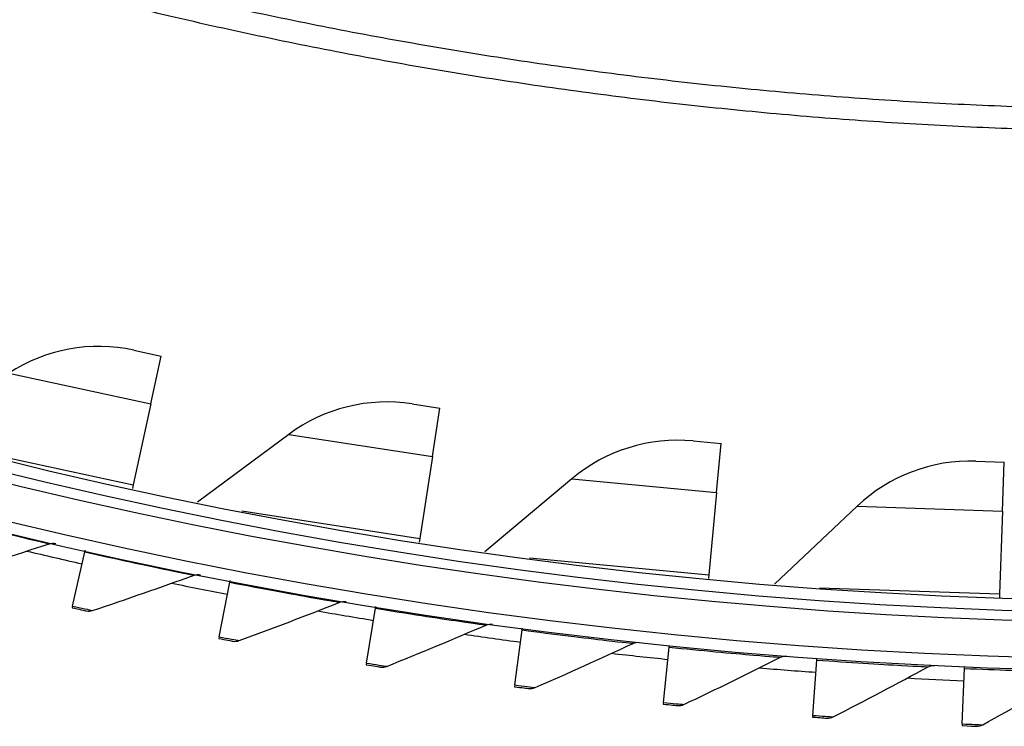
# Model space of a CAD drawing. Units: inches. Extents: x 2 to 86, y 1 to 67.
# Drawn here: x 21.4 to 23.5, y 7.2 to 8.7 of the extents above; entities that cross this region are included whole.
import ezdxf

# ---------------------------------------------------------------- set-up
doc = ezdxf.new("R2010")
doc.units = ezdxf.units.IN
doc.header["$LTSCALE"] = 4
doc.header["$MEASUREMENT"] = 0
doc.layers.add('Visible (ANSI)', color=7, linetype='Continuous')
doc.layers.add('Visible Narrow (ANSI)', color=7, linetype='Continuous')

msp = doc.modelspace()

# ---------------------------------------------------------------- linework, layer by layer
at = {"layer": 'Visible (ANSI)'}
for p, q in [((21.62156, 8.03675), (21.68019, 8.02401)), ((21.65811, 7.92236), (21.68019, 8.02401)), ((21.65811, 7.92236), (21.62074, 7.75034)), ((22.21268, 7.92248), (22.27197, 7.91327)), ((22.25601, 7.81048), (22.27197, 7.91327)), ((21.95103, 7.85785), (21.7571, 7.71395)), ((22.80958, 7.84376), (22.86931, 7.83812)), ((22.85952, 7.73456), (22.86931, 7.83812)), ((22.25601, 7.81048), (22.22899, 7.63654)), ((23.41011, 7.80089), (23.47008, 7.79882)), ((23.4665, 7.69487), (23.47008, 7.79882)), ((22.55226, 7.7636), (22.36728, 7.60836)), ((21.62074, 7.75034), (21.61916, 7.74307)), ((22.85952, 7.73456), (22.84296, 7.55931)), ((23.15805, 7.70548), (22.98268, 7.53945)), ((23.4665, 7.69487), (23.46044, 7.51894)), ((22.22899, 7.63654), (22.22785, 7.62918)), ((21.51769, 7.60821), (21.51849, 7.61175)), ((21.49177, 7.49316), (21.51769, 7.60821)), ((22.84296, 7.55931), (22.84226, 7.5519)), ((21.80305, 7.42791), (21.82552, 7.54368)), ((21.82552, 7.54368), (21.82621, 7.54725)), ((23.46044, 7.51894), (23.46019, 7.5115)), ((21.49177, 7.49316), (21.49097, 7.48961)), ((22.11615, 7.37202), (22.13514, 7.48841)), ((22.13514, 7.48841), (22.13572, 7.49199)), ((22.44627, 7.44242), (22.44675, 7.44603)), ((21.80305, 7.42791), (21.80236, 7.42434)), ((22.43078, 7.32552), (22.44627, 7.44242)), ((22.74666, 7.28846), (22.75865, 7.40578)), ((22.75865, 7.40578), (22.75902, 7.40939)), ((23.07198, 7.3785), (23.07224, 7.38213)), ((22.11615, 7.37202), (22.11557, 7.36843)), ((23.06351, 7.26088), (23.07198, 7.3785)), ((23.38104, 7.24279), (23.38599, 7.36062)), ((23.38599, 7.36062), (23.38614, 7.36425)), ((22.43078, 7.32552), (22.4303, 7.32191)), ((22.74666, 7.28846), (22.74629, 7.28484)), ((23.06351, 7.26088), (23.06325, 7.25725)), ((23.38104, 7.24279), (23.38089, 7.23916))]:
    msp.add_line(p, q, dxfattribs=at)
at = {"layer": 'Visible (ANSI)', "flags": 128}
for points in [[(21.27994, 8.9034, 0.0055687), (21.47995, 8.84891, 0.0055687), (21.68112, 8.79889, 0.0055687), (21.88336, 8.75336, 0.0055687), (22.08656, 8.71235, 0.0055687), (22.29063, 8.67587, 0.0055687), (22.49545, 8.64394, 0.0055687), (22.70094, 8.61659, 0.0055687), (22.90698, 8.59382, 0.0055687), (23.11349, 8.57565, 0.0055687), (23.32034, 8.56207, 0.0055687), (23.52744, 8.55311, 0.0055687)], [(21.18534, 8.88186, 0.0055295), (21.38444, 8.82565, 0.0055295), (21.58473, 8.77386, 0.0055295), (21.78611, 8.72651, 0.0055295), (21.9885, 8.68362, 0.0055295), (22.19178, 8.64523, 0.0055295), (22.39586, 8.61133, 0.0055295), (22.60065, 8.58196, 0.0055295), (22.80603, 8.55713, 0.0055295), (23.01191, 8.53684, 0.0055295), (23.21819, 8.52111, 0.0055295), (23.42477, 8.50995, 0.0055295), (23.63154, 8.50335, 0.0055295)]]:
    msp.add_lwpolyline(points, format="xyb", dxfattribs=at)
at = {"layer": 'Visible (ANSI)'}
for centre, radius, start, end in [((23.82617, 17.85502), 10.5, 180.1, 180), ((23.82617, 17.85502), 10.475, 180.1, 180), ((23.82617, 17.85502), 10.375, 7.557513, 7.457513), ((23.82617, 17.85502), 10.35, 7.557513, 7.457513), ((21.54744, 7.69554), 0.34916, 77.74323, 123.14814), ((22.15909, 7.57745), 0.34916, 81.1718, 126.57671), ((22.77672, 7.49615), 0.34916, 84.60037, 130.00529), ((23.3981, 7.45193), 0.34916, 88.02894, 133.43386), ((23.82617, 17.85502), 10.52962, 256.649672, 257.303959), ((23.82617, 17.85502), 10.52962, 258.365376, 259.019663), ((23.82617, 17.85502), 10.52962, 260.08108, 260.735368), ((23.82617, 17.85502), 10.52962, 261.796784, 262.451072), ((23.82617, 17.85502), 10.52962, 263.512489, 264.166776), ((23.82617, 17.85502), 10.52962, 265.228193, 265.88248), ((23.82617, 17.85502), 10.52962, 266.943897, 267.598185)]:
    msp.add_arc(centre, radius, start, end, dxfattribs=at)
for points in [[(21.22477, 7.55695), (21.29792, 7.57902), (21.37051, 7.60185), (21.44252, 7.62543)], [(21.44252, 7.62543), (21.44685, 7.62685), (21.45157, 7.62706), (21.45601, 7.62603)], [(21.53427, 7.48368), (21.60672, 7.50793), (21.67859, 7.53292), (21.74987, 7.55865)], [(21.74987, 7.55865), (21.75415, 7.5602), (21.75887, 7.56055), (21.76333, 7.55965)], [(21.84581, 7.41971), (21.91751, 7.44611), (21.9886, 7.47325), (22.05908, 7.5011)], [(22.05908, 7.5011), (22.06331, 7.50277), (22.06801, 7.50327), (22.0725, 7.5025)], [(21.52064, 7.48298), (21.52514, 7.48197), (21.52991, 7.48222), (21.53427, 7.48368)], [(22.15914, 7.36509), (22.23001, 7.39363), (22.30026, 7.42289), (22.36987, 7.45283)], [(22.36987, 7.45283), (22.37405, 7.45464), (22.37873, 7.45527), (22.38325, 7.45464)], [(21.83221, 7.4186), (21.83674, 7.41773), (21.8415, 7.41812), (21.84581, 7.41971)], [(22.47396, 7.31989), (22.54394, 7.35054), (22.61328, 7.38188), (22.68196, 7.4139)], [(22.68196, 7.4139), (22.68609, 7.41582), (22.69075, 7.41659), (22.69528, 7.4161)], [(22.78999, 7.28412), (22.85902, 7.31685), (22.92739, 7.35026), (22.99509, 7.38432)], [(22.99509, 7.38432), (22.99916, 7.38637), (23.00379, 7.38728), (23.00833, 7.38692)], [(22.14557, 7.36358), (22.15013, 7.36285), (22.15488, 7.36338), (22.15914, 7.36509)], [(23.10695, 7.25784), (23.17497, 7.29262), (23.24231, 7.32806), (23.30895, 7.36413)], [(23.30895, 7.36413), (23.31296, 7.3663), (23.31757, 7.36735), (23.32212, 7.36713)], [(23.42455, 7.24106), (23.4915, 7.27786), (23.55775, 7.3153), (23.62328, 7.35335)], [(22.46044, 7.31796), (22.46502, 7.31737), (22.46975, 7.31804), (22.47396, 7.31989)], [(22.77654, 7.2818), (22.78113, 7.28134), (22.78584, 7.28216), (22.78999, 7.28412)], [(23.09357, 7.25511), (23.09817, 7.25479), (23.10286, 7.25575), (23.10695, 7.25784)], [(23.41127, 7.23793), (23.41587, 7.23775), (23.42052, 7.23884), (23.42455, 7.24106)]]:
    msp.add_open_spline(points, degree=3, dxfattribs=at)
for points in [[(21.49097, 7.48961), (21.50524, 7.4864), (21.51858, 7.48343), (21.5204, 7.48303), (21.52056, 7.48299), (21.52064, 7.48298), (21.52064, 7.48298)], [(21.80236, 7.42434), (21.81672, 7.42156), (21.83014, 7.41899), (21.83197, 7.41864), (21.83213, 7.41861), (21.83221, 7.4186), (21.83221, 7.4186)], [(22.11557, 7.36843), (22.13, 7.36607), (22.14349, 7.36391), (22.14533, 7.36362), (22.14549, 7.36359), (22.14557, 7.36358), (22.14557, 7.36358)], [(22.4303, 7.32191), (22.4448, 7.31999), (22.45835, 7.31823), (22.4602, 7.31799), (22.46036, 7.31797), (22.46044, 7.31796), (22.46044, 7.31796)], [(22.74629, 7.28484), (22.76084, 7.28336), (22.77444, 7.282), (22.77629, 7.28182), (22.77646, 7.2818), (22.77654, 7.2818), (22.77654, 7.2818)], [(23.06325, 7.25725), (23.07784, 7.2562), (23.09147, 7.25526), (23.09333, 7.25513), (23.09349, 7.25512), (23.09357, 7.25511), (23.09357, 7.25511)], [(23.38089, 7.23916), (23.3955, 7.23855), (23.40916, 7.23801), (23.41102, 7.23794), (23.41118, 7.23793), (23.41127, 7.23793), (23.41127, 7.23793)]]:
    msp.add_open_spline(points, degree=3, knots=[1.5707963, 1.5707963, 1.5707963, 1.5707963, 3.0140867, 3.0140867, 3.0140867, 3.1415927, 3.1415927, 3.1415927, 3.1415927], dxfattribs=at)
at = {"layer": 'Visible Narrow (ANSI)'}
for p, q in [((21.35651, 7.98789), (21.65811, 7.92236)), ((21.95103, 7.85785), (22.25601, 7.81048)), ((21.24689, 7.83156), (21.62074, 7.75034)), ((22.55226, 7.7636), (22.85952, 7.73456)), ((21.85095, 7.69525), (22.22899, 7.63654)), ((23.15805, 7.70548), (23.4665, 7.69487)), ((22.46208, 7.59531), (22.84296, 7.55931)), ((23.0781, 7.53209), (23.46044, 7.51894))]:
    msp.add_line(p, q, dxfattribs=at)
msp.add_arc((23.82617, 17.85502), 10.39711, 226.869877, 315.966106, dxfattribs=at)
for points, knots in [([(21.21193, 7.68192), (21.278, 7.66494), (21.34368, 7.64887), (21.38687, 7.63856), (21.42238, 7.63008), (21.44252, 7.62543), (21.44252, 7.62543)], [1.5707963, 1.5707963, 1.5707963, 1.5707963, 2.4328197, 2.4328197, 2.4328197, 3.1415927, 3.1415927, 3.1415927, 3.1415927]), ([(21.51769, 7.60821), (21.58424, 7.59321), (21.65037, 7.57912), (21.69385, 7.5701), (21.7296, 7.56269), (21.74987, 7.55865), (21.74987, 7.55865)], [1.5707963, 1.5707963, 1.5707963, 1.5707963, 2.4328197, 2.4328197, 2.4328197, 3.1415927, 3.1415927, 3.1415927, 3.1415927]), ([(21.82552, 7.54368), (21.89249, 7.53069), (21.95901, 7.51858), (22.00274, 7.51087), (22.03869, 7.50453), (22.05908, 7.5011), (22.05908, 7.5011)], [1.5707963, 1.5707963, 1.5707963, 1.5707963, 2.4328197, 2.4328197, 2.4328197, 3.1415927, 3.1415927, 3.1415927, 3.1415927]), ([(21.49177, 7.49316), (21.51045, 7.48895), (21.52828, 7.485), (21.53293, 7.48397), (21.53382, 7.48378), (21.53427, 7.48368), (21.53427, 7.48368)], [1.5707963, 1.5707963, 1.5707963, 1.5707963, 2.8900351, 2.8900351, 2.8900351, 3.1415927, 3.1415927, 3.1415927, 3.1415927]), ([(22.13514, 7.48841), (22.20247, 7.47742), (22.26932, 7.46731), (22.31326, 7.46092), (22.34939, 7.45566), (22.36987, 7.45283), (22.36987, 7.45283)], [1.5707963, 1.5707963, 1.5707963, 1.5707963, 2.4328197, 2.4328197, 2.4328197, 3.1415927, 3.1415927, 3.1415927, 3.1415927]), ([(21.80305, 7.42791), (21.82185, 7.42427), (21.83979, 7.42085), (21.84447, 7.41996), (21.84536, 7.41979), (21.84581, 7.41971), (21.84581, 7.41971)], [1.5707963, 1.5707963, 1.5707963, 1.5707963, 2.8900351, 2.8900351, 2.8900351, 3.1415927, 3.1415927, 3.1415927, 3.1415927]), ([(22.44627, 7.44242), (22.5139, 7.43346), (22.58103, 7.42536), (22.62514, 7.42028), (22.66141, 7.4161), (22.68196, 7.4139), (22.68196, 7.4139)], [1.5707963, 1.5707963, 1.5707963, 1.5707963, 2.4328197, 2.4328197, 2.4328197, 3.1415927, 3.1415927, 3.1415927, 3.1415927]), ([(22.75865, 7.40578), (22.82651, 7.39884), (22.89385, 7.39275), (22.9381, 7.389), (22.97448, 7.38591), (22.99509, 7.38432), (22.99509, 7.38432)], [1.5707963, 1.5707963, 1.5707963, 1.5707963, 2.4328197, 2.4328197, 2.4328197, 3.1415927, 3.1415927, 3.1415927, 3.1415927]), ([(22.11615, 7.37202), (22.13505, 7.36893), (22.15308, 7.36606), (22.15778, 7.36531), (22.15868, 7.36517), (22.15914, 7.36509), (22.15914, 7.36509)], [1.5707963, 1.5707963, 1.5707963, 1.5707963, 2.8900351, 2.8900351, 2.8900351, 3.1415927, 3.1415927, 3.1415927, 3.1415927]), ([(23.07198, 7.3785), (23.14002, 7.3736), (23.20751, 7.36953), (23.25185, 7.3671), (23.28831, 7.36511), (23.30895, 7.36413), (23.30895, 7.36413)], [1.5707963, 1.5707963, 1.5707963, 1.5707963, 2.4328197, 2.4328197, 2.4328197, 3.1415927, 3.1415927, 3.1415927, 3.1415927]), ([(23.38599, 7.36062), (23.45415, 7.35776), (23.52173, 7.35571), (23.56612, 7.35461), (23.60262, 7.3537), (23.62328, 7.35335), (23.62328, 7.35335)], [1.5707963, 1.5707963, 1.5707963, 1.5707963, 2.4328197, 2.4328197, 2.4328197, 3.1415927, 3.1415927, 3.1415927, 3.1415927]), ([(22.43078, 7.32552), (22.44976, 7.323), (22.46787, 7.32067), (22.4726, 7.32006), (22.4735, 7.31995), (22.47396, 7.31989), (22.47396, 7.31989)], [1.5707963, 1.5707963, 1.5707963, 1.5707963, 2.8900351, 2.8900351, 2.8900351, 3.1415927, 3.1415927, 3.1415927, 3.1415927]), ([(22.74666, 7.28846), (22.76571, 7.28651), (22.78388, 7.28472), (22.78862, 7.28426), (22.78953, 7.28417), (22.78999, 7.28412), (22.78999, 7.28412)], [1.5707963, 1.5707963, 1.5707963, 1.5707963, 2.8900351, 2.8900351, 2.8900351, 3.1415927, 3.1415927, 3.1415927, 3.1415927]), ([(23.06351, 7.26088), (23.08261, 7.2595), (23.10082, 7.25826), (23.10558, 7.25793), (23.10649, 7.25787), (23.10695, 7.25784), (23.10695, 7.25784)], [1.5707963, 1.5707963, 1.5707963, 1.5707963, 2.8900351, 2.8900351, 2.8900351, 3.1415927, 3.1415927, 3.1415927, 3.1415927]), ([(23.38104, 7.24279), (23.40017, 7.24199), (23.41842, 7.24129), (23.42318, 7.24111), (23.42409, 7.24107), (23.42455, 7.24106), (23.42455, 7.24106)], [1.5707963, 1.5707963, 1.5707963, 1.5707963, 2.8900351, 2.8900351, 2.8900351, 3.1415927, 3.1415927, 3.1415927, 3.1415927])]:
    msp.add_open_spline(points, degree=3, knots=knots, dxfattribs=at)

doc.saveas('drawing.dxf')
